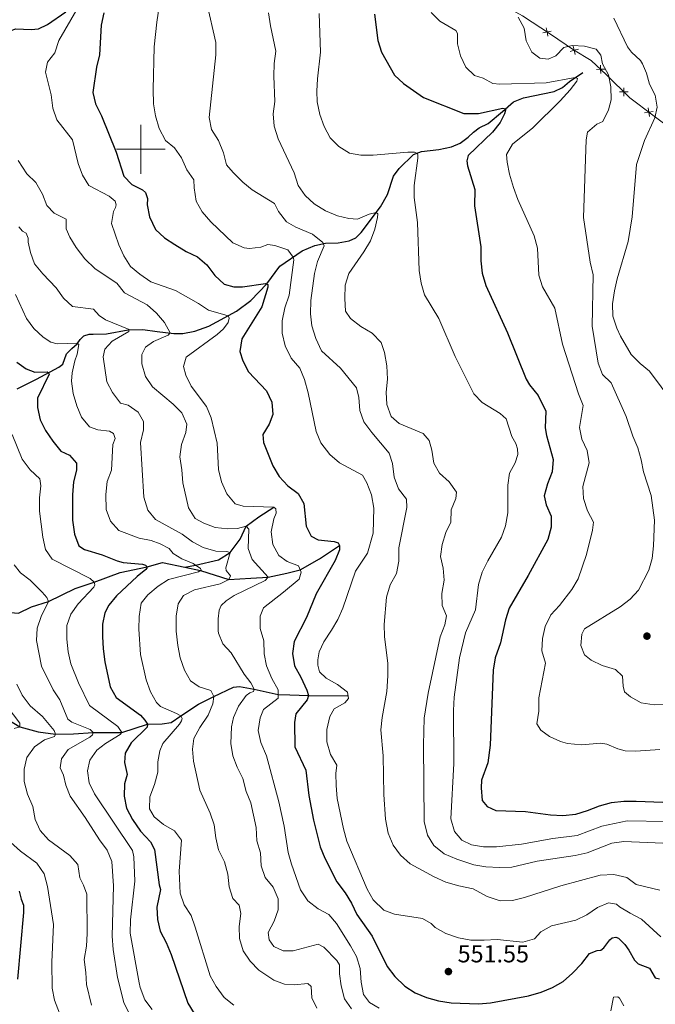
# Model space of a CAD drawing. Units: metres. Extents: x 617463 to 621968, y 696848 to 699895.
# Drawn here: x 620451 to 620710, y 699151 to 699553 of the extents above; entities that cross this region are included whole.
import ezdxf

# ---------------------------------------------------------------- set-up
doc = ezdxf.new("R2010")
doc.units = ezdxf.units.M
doc.header["$MEASUREMENT"] = 0
doc.linetypes.add('DGN Style 3', pattern=[78.66768, 56.1912, -22.47648])
for name, color, linetype, lineweight in [('Carátula', 7, 'Continuous', 0), ('Edificios construcciones cerramientos', 7, 'Continuous', 0), ('Elementos auxiliares', 7, 'Continuous', 0), ('Hidrografía', 7, 'Continuous', 0), ('Relieve y altimetría', 7, 'Continuous', 0), ('Textos de rotulación', 7, 'Continuous', 0)]:
    doc.layers.add(name, color=color, linetype=linetype, lineweight=lineweight)
doc.styles.add('Style-Arial', font='txt')

# ---------------------------------------------------------------- blocks, each defined once
blk = doc.blocks.new('5PATER_198')
at = {"layer": 'Relieve y altimetría', "linetype": 'Continuous', "lineweight": 0}
h = blk.add_hatch(color=250, dxfattribs=at)
edge = h.paths.add_edge_path()
edge.add_ellipse((0, 0), major_axis=(-1.1, -1.11), ratio=0.999422, start_angle=0, end_angle=360)
blk = doc.blocks.new('5PATER_205')
at = {"layer": 'Relieve y altimetría', "linetype": 'Continuous', "lineweight": 0}
h = blk.add_hatch(color=250, dxfattribs=at)
edge = h.paths.add_edge_path()
edge.add_ellipse((0, 0), major_axis=(-1.1, -1.11), ratio=0.999422, start_angle=0, end_angle=360)

msp = doc.modelspace()

# ---------------------------------------------------------------- linework, layer by layer
at = {"layer": 'Carátula', "color": 7, "linetype": 'Continuous', "lineweight": 0}
for p, q in [((620500, 699490), (620500, 699510)), ((620490, 699500), (620510, 699500))]:
    msp.add_line(p, q, dxfattribs=at)
msp.add_3dface([(617514.012, 696848.386), (621968.348, 696924.941), (621917.311, 699894.513), (617462.975, 699817.958)], dxfattribs=at)
at = {"layer": 'Edificios construcciones cerramientos', "color": 250, "linetype": 'Continuous', "lineweight": 0, "flags": 128}
msp.add_lwpolyline([(620570.424, 699608.849), (620571.655, 699608.123), (620590.478, 699594.222), (620607.355, 699583.069), (620622.187, 699573.172), (620655.897, 699554.507), (620667.448, 699546.986), (620676.833, 699540.581), (620683.971, 699536.245), (620690.295, 699530.465), (620699.783, 699520.989), (620718.596, 699506.869)], dxfattribs=at)
for points, elevation in [([(620666.351, 699546.223), (620665.989, 699547.936), (620665.628, 699549.648)], 585.983), ([(620667.702, 699548.298), (620665.989, 699547.936), (620664.277, 699547.574)], 585.983), ([(620677.493, 699538.732), (620677.078, 699540.432), (620676.663, 699542.132)], 584.441), ([(620678.778, 699540.847), (620677.078, 699540.432), (620675.378, 699540.017)], 584.441), ([(620687.949, 699530.933), (620687.87, 699532.681), (620687.792, 699534.429)], 583.797), ([(620689.619, 699532.76), (620687.87, 699532.681), (620686.122, 699532.602)], 583.797), ([(620697.367, 699521.653), (620697.366, 699523.403), (620697.365, 699525.153)], 586.204), ([(620699.116, 699523.404), (620697.366, 699523.403), (620695.616, 699523.402)], 586.204), ([(620709.297, 699515.395), (620707.565, 699515.148), (620705.832, 699514.901)], 589.264), ([(620707.812, 699513.416), (620707.565, 699515.148), (620707.318, 699516.881)], 589.264)]:
    msp.add_lwpolyline(points, dxfattribs=dict(at, elevation=elevation))
at = {"layer": 'Elementos auxiliares', "color": 250, "linetype": 'Continuous', "lineweight": 0}
msp.add_3dface([(618377.82, 697257.25), (618338.64, 699570.48), (621765.72, 699629.4), (621806.05, 697316.17)], dxfattribs=at)
at = {"layer": 'Hidrografía', "color": 142, "linetype": 'DGN Style 3', "lineweight": 25}
for points in [[(620397.493, 699519.747, 522.375), (620398.46, 699520.466, 522.597), (620400.733, 699521.085, 523.26), (620404.042, 699521.183, 524.369), (620409.985, 699520.869, 525.698), (620415.523, 699520.611, 527.692), (620418.677, 699521.235, 528.357), (620422.225, 699523.637, 529.686), (620424.505, 699526.896, 530.794), (620427.703, 699530.78, 531.459), (620433.137, 699536.254, 534.649), (620440.236, 699542.166, 536.998), (620443.936, 699546.182, 539.213), (620446.672, 699548.433, 540.542), (620448.949, 699549.241, 541.207), (620455.152, 699548.875, 542.093), (620458.18, 699549.193, 542.98), (620461.88, 699550.924, 543.423), (620469.414, 699556.217, 544.087)], [(620449.53, 699402.125, 521.622), (620457.332, 699405.984, 523.505), (620466.465, 699410.97, 526.275), (620468.072, 699412.127, 526.939), (620469.648, 699416.413, 528.047), (620471.87, 699418.591, 528.712), (620474.015, 699420.474, 529.82), (620475.182, 699422.258, 530.927), (620476.748, 699423.737, 531.149), (620478.879, 699424.418, 531.26), (620480.474, 699424.421, 531.37), (620486.032, 699424.519, 533.032), (620494.829, 699426.262, 534.804), (620500.76, 699426.329, 537.286), (620506.634, 699425.512, 538.261), (620513.433, 699424.734, 540.476), (620517.126, 699424.723, 541.097), (620522.095, 699425.696, 542.603), (620527.848, 699427.708, 543.135), (620539.119, 699433.766, 545.794), (620545.017, 699438.212, 547.123), (620551.44, 699445.026, 550.225), (620556.822, 699452.148, 552.883), (620565.949, 699458.526, 556.428), (620571.086, 699460.704, 558.201), (620575.482, 699461.564, 560.416), (620580.626, 699461.743, 563.075), (620585.115, 699462.506, 563.961), (620587.806, 699463.783, 563.961), (620589.992, 699465.927, 563.961), (620597.967, 699476.421, 565.29), (620600.784, 699481.455, 567.063), (620603.297, 699489.064, 567.727), (620605.549, 699492.111, 568.613), (620611.356, 699497.867, 569.721), (620614.689, 699499.107, 570.829), (620621.7, 699499.865, 571.715), (620626.934, 699500.947, 571.937), (620630.511, 699502.49, 571.937), (620633.749, 699504.898, 572.158), (620635.887, 699507.019, 572.38), (620638.208, 699508.779, 573.044), (620641.862, 699510.583, 574.374), (620647.815, 699515.361, 574.595), (620652.323, 699519.336, 575.925), (620656.402, 699520.965, 576.146), (620668.878, 699523.632, 578.583), (620672.242, 699525.228, 579.248), (620675.149, 699527.69, 579.47), (620680.626, 699531.36, 580.799)], [(620517.948, 699329.163, 528.392), (620522.324, 699330.027, 530), (620531.764, 699332.248, 534.209), (620536.513, 699335.245, 535), (620540.646, 699340.655, 538.766), (620543.088, 699346.004, 540), (620548.211, 699349.824, 543.544), (620554.336, 699353.787, 545)], [(620517.948, 699329.163, 528.392), (620524.383, 699327.788, 530), (620535.998, 699324.167, 535), (620544.907, 699324.648, 538.101), (620552.029, 699325.094, 540), (620559.7, 699326.719, 543.766), (620565.131, 699328.127, 545), (620573.027, 699332.578, 547.88), (620581.165, 699338.032, 550)], [(620327.69, 699316.841, 464.442), (620330.475, 699317.026, 465), (620335.081, 699318.833, 466.063), (620343.41, 699321.223, 470), (620353.237, 699319.229, 475), (620359.806, 699317.388, 480), (620367.705, 699312.432, 485), (620385.991, 699311.122, 490), (620404.598, 699313.977, 495), (620414.939, 699314.666, 497.215), (620425.585, 699313.655, 500), (620428.566, 699312.379, 501.196), (620431.872, 699311.65, 502.88), (620437.579, 699311.457, 505), (620450.02, 699310.332, 510), (620455.308, 699312.935, 513.323), (620462.295, 699315.143, 515), (620473.113, 699320.485, 518.323), (620480.965, 699323.082, 520), (620491.538, 699326.955, 522.88), (620502.53, 699329.383, 525), (620508.8, 699331.117, 526.107), (620517.948, 699329.163, 528.392)], [(620442.402, 699268.867, 502.835), (620450.583, 699263.932, 505), (620457.988, 699261.898, 508.101), (620465.201, 699261.002, 510), (620472.461, 699261.136, 512.88), (620480.504, 699261.56, 515), (620492.182, 699261.627, 520), (620502.74, 699264.967, 525), (620508.669, 699265.177, 526.55), (620512.345, 699265.742, 528.101), (620516.298, 699268.423, 530), (620523.583, 699273.245, 531.107), (620529.866, 699276.395, 535), (620537.82, 699280.155, 537.658), (620540.252, 699280.439, 538.987), (620546.247, 699279.268, 540), (620556.069, 699277.128, 545), (620560.896, 699277.018, 547.259), (620568.472, 699276.74, 550), (620584.696, 699276.669, 555)]]:
    msp.add_polyline3d(points, dxfattribs=at)
at = {"layer": 'Relieve y altimetría', "color": 30, "linetype": 'Continuous', "lineweight": 0, "flags": 128}
for points, elevation in [([(620508.215, 699563.173), (620506.502, 699551.953), (620505.517, 699541.792), (620505.067, 699524.401), (620505.214, 699518.574), (620505.951, 699513.629), (620507.499, 699508.474), (620510.129, 699503.56), (620513.718, 699500.646), (620516.599, 699496.56), (620518.739, 699491.524), (620521.695, 699487.489), (620521.823, 699484.202), (620522.664, 699478.832), (620525.101, 699474.467), (620528.605, 699470.296), (620537.634, 699461.818), (620542.203, 699459.696), (620544.365, 699459.394), (620548.992, 699459.916), (620551.871, 699461.07), (620554.815, 699460.723), (620560.081, 699458.828), (620562.272, 699455.956), (620562.451, 699454.742), (620560.581, 699440.301), (620558.879, 699435.125), (620557.7, 699429.89), (620557.79, 699424.889), (620558.993, 699419.599), (620561.427, 699414.585), (620564.911, 699410.491), (620566.847, 699405.879), (620568.39, 699400.401), (620571.679, 699384.605), (620573.579, 699379.991), (620577.268, 699375.254), (620581.145, 699371.787), (620590.631, 699366.842), (620592.351, 699363.712), (620594.295, 699358.794), (620595.156, 699353.28), (620594.924, 699343.076), (620592.585, 699334.87), (620587.746, 699327.594), (620582.553, 699312.401), (620580.434, 699307.871), (620577.935, 699303.485), (620574.726, 699298.691), (620572.833, 699294.639), (620572.289, 699291.366), (620572.314, 699289.105), (620573.067, 699286.401), (620575.678, 699283.801), (620580.359, 699281.182), (620584.505, 699278.049), (620584.857, 699275.519), (620583.346, 699273.791), (620579.016, 699271.282), (620577.185, 699268.137), (620575.98, 699262.832), (620576.039, 699257.832), (620577.529, 699252.639), (620580.046, 699248.298), (620579.725, 699244.907), (620579.749, 699239.906), (620580.188, 699234.714), (620582.846, 699222.188), (620584.176, 699217.269), (620592.535, 699197.621), (620594.993, 699193.189), (620599.336, 699188.964), (620603.585, 699187.354), (620615.042, 699185.594), (620618.663, 699183.519), (620620.319, 699181.939), (620624.67, 699179.478), (620629.869, 699177.735), (620634.845, 699176.737), (620640.273, 699176.693), (620645.63, 699177.059), (620656.053, 699175.962), (620660.841, 699177.361), (620663.468, 699180.091), (620667.773, 699182.636), (620677.703, 699184.958), (620682.235, 699187.069), (620686.661, 699190.078), (620691.079, 699192.034)], 555), ([(620526.961, 699559.685), (620530.601, 699543.62), (620530.669, 699538.619), (620527.895, 699513.007), (620528.859, 699508.059), (620531.792, 699503.548), (620533.782, 699498.559), (620534.954, 699493.693), (620537.682, 699490.435), (620541.647, 699486.594), (620545.516, 699483.427), (620554.57, 699477.838), (620556.316, 699474.511), (620559.489, 699470.328), (620563.371, 699468.201), (620570.154, 699465.315), (620574.319, 699461.945), (620574.932, 699460.503), (620572.181, 699454.088), (620570.897, 699449.254), (620569.471, 699438.155), (620569.287, 699432.735), (620569.926, 699427.777), (620571.451, 699422.605), (620573.848, 699417.679), (620581.555, 699410.469), (620588.077, 699402.553), (620589.137, 699398.605), (620589.454, 699393.246), (620591.143, 699388.536), (620594.386, 699384.193), (620601.514, 699375.839), (620602.851, 699371.504), (620603.451, 699365.996), (620605.35, 699361.197), (620608.498, 699356.945), (620608.643, 699353.633), (620605.467, 699337.131), (620605.354, 699331.597), (620604.522, 699326.667), (620601.911, 699321.979), (620600.388, 699316.953), (620599.441, 699305.808), (620599.597, 699300.81), (620600.989, 699289.81), (620600.902, 699284.81), (620600.584, 699278.326), (620598.65, 699267.706), (620598.095, 699262.72), (620598.992, 699252.042), (620599.26, 699236.309), (620600.013, 699226.21), (620601.098, 699220.542), (620603.16, 699215.574), (620606.066, 699211.508), (620610.01, 699207.985), (620619.81, 699202.689), (620624.595, 699200.496), (620629.964, 699198.957), (620635.841, 699197.787), (620641.58, 699194.575), (620646.826, 699192.801), (620651.824, 699192.946), (620656.729, 699194.151), (620671.574, 699198.986), (620687.747, 699203.35), (620693.283, 699203.555), (620698.562, 699202.315), (620702.382, 699199.5), (620712.019, 699197.206)], 560), ([(620473.899, 699557.132), (620466.469, 699544.474), (620464.888, 699539.367), (620461.907, 699535.599), (620460.989, 699531.502), (620463.319, 699522.245), (620464.11, 699516.803), (620465.734, 699512.072), (620472.122, 699503.883), (620474.442, 699494.127), (620476.173, 699489.435), (620478.767, 699485.136), (620487.109, 699480.777), (620489.471, 699478.776), (620489.939, 699477.269), (620489.679, 699476.202), (620488.836, 699474.554), (620488.081, 699469.609), (620491.004, 699460.923), (620493.117, 699456.392), (620495.746, 699452.116), (620499.569, 699448.896), (620504.15, 699445.836), (620514.125, 699442.264), (620523.534, 699437.025), (620527.682, 699434.223), (620535.753, 699431.957), (620536.116, 699430.921), (620535.623, 699429.174), (620533.828, 699426.609), (620531.159, 699424.332), (620518.464, 699415.017), (620517.457, 699411.183), (620518.43, 699407.64), (620520.614, 699403.143), (620526.873, 699394.831), (620528.717, 699390.179), (620531.13, 699379.824), (620531.715, 699369.057), (620532.92, 699364.059), (620535.102, 699359.134), (620538.539, 699355.042), (620541.781, 699354.167), (620554.336, 699353.787), (620555.225, 699353.054), (620555.282, 699351.22), (620554.402, 699348.932), (620553.294, 699343.696), (620553.969, 699338.4), (620556.374, 699333.9), (620559.774, 699331.474), (620564.433, 699329.691), (620565.539, 699327.213), (620564.694, 699324.353), (620558.286, 699318.924), (620550.079, 699312.639), (620548.793, 699309.121), (620548.709, 699304.114), (620550.272, 699299.046), (620550.347, 699293.762), (620551.358, 699288.821), (620553.476, 699283.683), (620556.069, 699279.083), (620556.069, 699275.657), (620550.145, 699271.07), (620548.765, 699267.672)], 545), ([(620552.193, 699555.686), (620552.952, 699550.435), (620555.14, 699540.045), (620554.546, 699535.08), (620554.344, 699529.873), (620554.736, 699519.448), (620554.133, 699514.463), (620554.549, 699509.483), (620556.06, 699504.257), (620562.674, 699490.325), (620564.233, 699485.201), (620567.163, 699481.149), (620570.841, 699477.747), (620575.464, 699474.879), (620580.393, 699472.778), (620584.962, 699471.636), (620588.48, 699471.468), (620593.259, 699473.491), (620596.226, 699474.131), (620596.814, 699473.595), (620596.746, 699472.169), (620595.585, 699467.301), (620593.842, 699462.599), (620591.153, 699458.129), (620584.949, 699449.242), (620583.476, 699444.461), (620583.333, 699438.997), (620583.63, 699433.851), (620585.636, 699430.764), (620589.852, 699427.535), (620594.58, 699424.891), (620598.187, 699420.962), (620599.505, 699416.866), (620600.536, 699411.49), (620600.733, 699406.085), (620600.216, 699400.671), (620600.522, 699395.681), (620602.294, 699390.753), (620605.566, 699387.877), (620615.38, 699383.795), (620617.82, 699381.008), (620618.879, 699376.989), (620619.673, 699371.666), (620622.087, 699367.595), (620626.035, 699364.086), (620628.993, 699359.861), (620628.725, 699357.273), (620626.867, 699352.576), (620626.681, 699347.57), (620624.654, 699343.39), (620623.195, 699338.471), (620622.418, 699333.525), (620623.472, 699328.852), (620623.936, 699323.868), (620623.019, 699318.487), (620623.092, 699313.486), (620624.85, 699309.265), (620624.204, 699305.685), (620622.364, 699300.703), (620617.437, 699277.701), (620615.717, 699267.428), (620615.453, 699256.636), (620615.721, 699225.198), (620617.113, 699219.673), (620619.676, 699215.386), (620623.997, 699212.035), (620629.138, 699209.811), (620636.014, 699207.479), (620640.962, 699206.764), (620646.58, 699206.403), (620651.574, 699206.63), (620661.934, 699209.011), (620677.473, 699211.353), (620682.344, 699212.483), (620692.472, 699216.372), (620697.421, 699217.095), (620713.265, 699216.395)], 565), ([(620572.909, 699555.475), (620573.437, 699539.617), (620572.188, 699528.721), (620571.927, 699523.725), (620572.112, 699519.347), (620573.077, 699514.235), (620574.901, 699509.272), (620577.303, 699504.63), (620580.87, 699501.13), (620585.2, 699498.4), (620589.935, 699497.634), (620594.935, 699497.641), (620609.143, 699498.852), (620611.854, 699498.748), (620613.082, 699498.294), (620613.208, 699497.53), (620613.137, 699496.39), (620611.62, 699485.214), (620611.699, 699480.213), (620613.051, 699470.054), (620613.706, 699450.431), (620614.574, 699445.25), (620615.954, 699440.442), (620621.723, 699430.872), (620628.395, 699415.291), (620636.026, 699400.023), (620639.528, 699396.455), (620646.828, 699391.995), (620649.304, 699389.754), (620651.535, 699382.617), (620653.259, 699379.702), (620653.952, 699377.546), (620654.07, 699375.188), (620652.978, 699371.88), (620650.606, 699367.646), (620649.988, 699362.679), (620649.983, 699351.383), (620649.064, 699346.096), (620647.31, 699341.411), (620641.771, 699331.757), (620639.437, 699327.094), (620637.977, 699322.056), (620636.717, 699311.827), (620632.663, 699302.358), (620630.24, 699292.093), (620628.044, 699276.097), (620627.749, 699270.584), (620627.891, 699248.952), (620626.717, 699226.317), (620628.196, 699221.175), (620631.216, 699217.616), (620635.127, 699215.702), (620640.058, 699214.869), (620645.297, 699214.838), (620655.594, 699215.936), (620668.301, 699218.25), (620678.332, 699219.532), (620688.372, 699223.401), (620698.785, 699225.558), (620714.444, 699225.278)], 570), ([(620618.653, 699555.941), (620622.192, 699552.342), (620628.663, 699548.582), (620629.423, 699547.329), (620629.335, 699543.119), (620630.662, 699538.238), (620632.8, 699533.506), (620636.277, 699530.198), (620639.894, 699529.099), (620643.893, 699526.851), (620646.647, 699526.556), (620665.625, 699527.126), (620677.478, 699529.292), (620678.397, 699528.869), (620678.21, 699527.873), (620675.471, 699524.313), (620671.404, 699519.805), (620660.134, 699508.761), (620651.811, 699502.105), (620649.438, 699497.847), (620649.706, 699494.724), (620650.705, 699489.825), (620652.276, 699484.392), (620654.1, 699479.405), (620660.765, 699464.633), (620662.063, 699459.514), (620662.668, 699448.58), (620664.135, 699443.829), (620669.145, 699435.025), (620672.312, 699420.279), (620678.792, 699399.99), (620680.675, 699395.32), (620679.269, 699386.299), (620680.193, 699381.544), (620682.38, 699376.835), (620683.241, 699371.903), (620680.647, 699362.142), (620680.927, 699357.259), (620682.486, 699352.158), (620684.915, 699347.634), (620684.513, 699344.335), (620682.071, 699334.436), (620678.724, 699324.492), (620676.108, 699320.002), (620671.072, 699313.515), (620667.566, 699309.662), (620665.182, 699304.881), (620664.153, 699299.987), (620663.902, 699294.981), (620665.301, 699289.96), (620662.677, 699275.732), (620662.586, 699270.362), (620661.837, 699265.214), (620663.401, 699262.635), (620666.94, 699260.04), (620671.509, 699257.961), (620674.375, 699257.149), (620680.028, 699256.651), (620688.013, 699257.294), (620690.384, 699256.888), (620694.841, 699254.964), (620697.941, 699254.162), (620702.292, 699254), (620712.11, 699254.676)], 580), ([(620654.223, 699553.963), (620656.571, 699549.548), (620657.425, 699544.283), (620659.757, 699539.738), (620663.083, 699537.194), (620666.406, 699536.768), (620669.528, 699538.155), (620672.834, 699541.536), (620676.183, 699542.371), (620681.222, 699542.124), (620686.045, 699540.841), (620688, 699538.509), (620688.687, 699534.949), (620691.138, 699530.378), (620692.055, 699525.461), (620692.125, 699520.218), (620691.08, 699516.126), (620688.721, 699511.369), (620686.32, 699510.3), (620682.558, 699506.992), (620681.903, 699503.848), (620680.887, 699472.17), (620683.535, 699453.882), (620684.851, 699448.703), (620684.463, 699427.748), (620686.908, 699412.541), (620688.667, 699407.888), (620692.143, 699404.556), (620698.353, 699390.823), (620701.064, 699382.693), (620703.012, 699377.965), (620704.456, 699373.01), (620705.367, 699368.093), (620708.556, 699358.458), (620709.819, 699348.456), (620709.533, 699337.927), (620708.999, 699332.798), (620707.52, 699328.033), (620703.4, 699319.828), (620700.004, 699316.157), (620695.881, 699313.031), (620681.323, 699304.011), (620680.208, 699301.869), (620679.777, 699297.166), (620681.267, 699293.304), (620684.008, 699291.225), (620688.515, 699289.058), (620693.898, 699287.355), (620696.745, 699284.655), (620697.063, 699280.508), (620697.611, 699278.236), (620700.042, 699276.163), (620704.453, 699273.81), (620709.708, 699272.965), (620714.709, 699273.006)], 585), ([(620693.335, 699553.553), (620698.81, 699541.832), (620700.422, 699539.631), (620704.103, 699536.337), (620705.049, 699534.889), (620706.66, 699531.144), (620707.803, 699526.599), (620710.138, 699522.149), (620711.042, 699517.219), (620710.04, 699512.848), (620705.757, 699503.518), (620702.464, 699493.803), (620700.754, 699472.446), (620699.188, 699462.343), (620694.565, 699447.068), (620693.503, 699442.182), (620692.661, 699436.757), (620692.917, 699431.763), (620694.475, 699426.814), (620695.932, 699423.553), (620700.417, 699416.133), (620704.054, 699412.486), (620707.905, 699409.292), (620717.355, 699396.435)], 590), ([(620449.874, 699495.373), (620453.432, 699489.991), (620457.118, 699486.441), (620459.802, 699481.65), (620461.585, 699476.973), (620464.544, 699473.937), (620469.559, 699471.382), (620469.43, 699467.483), (620471.026, 699464.095), (620473.629, 699459.827), (620477.076, 699455.237), (620481.368, 699451.103), (620490.169, 699445.209), (620493.299, 699441.297), (620502.596, 699436.361), (620506.405, 699433.023), (620509.704, 699429.147), (620511.971, 699424.902), (620511.185, 699423.957), (620505.118, 699421.452), (620501.944, 699419.171), (620500.453, 699416.132), (620500.445, 699412.301), (620501.955, 699407.107), (620504.743, 699402.947), (620513.237, 699395.832), (620516.718, 699392.259), (620518.779, 699387.674), (620518.351, 699384.281), (620516.63, 699379.296), (620515.926, 699374.333), (620516.813, 699368.934), (620517.115, 699363.677), (620519.473, 699353.491), (620522.189, 699349.057), (620525.743, 699347.198), (620530.418, 699345.44), (620535.545, 699344.83), (620539.499, 699345.057), (620543.088, 699346.005), (620544.085, 699344.724), (620543.802, 699336.83), (620545.494, 699332.369), (620552.029, 699325.095), (620550.811, 699323.716), (620538.167, 699317.554), (620534.816, 699315.459), (620532.871, 699313.476), (620532.023, 699311.567), (620531.619, 699308.149)], 540), ([(620450.104, 699468.293), (620451.615, 699466.572), (620453.12, 699465.708), (620453.91, 699463.645), (620453.948, 699462.051), (620454.86, 699457.821), (620456.572, 699453.119), (620460.001, 699449.037), (620465.411, 699443.396), (620468.367, 699439.099), (620472.046, 699435.711), (620480.672, 699434.656), (620482.974, 699432.087), (620485.577, 699430.247), (620495.297, 699426.267), (620495.152, 699425.48), (620488.338, 699421.619), (620485.271, 699418.303), (620484.634, 699415.151), (620486.111, 699404.939), (620488.466, 699400.532), (620491.76, 699396.207), (620494.812, 699395.382), (620498.929, 699392.57), (620501.124, 699388.779), (620501.099, 699385.304), (620499.85, 699380.167), (620501.205, 699357.769), (620502.869, 699352.503), (620505.955, 699348.728), (620516.896, 699342.742), (620521.114, 699339.609), (620525.505, 699337.228), (620530.667, 699335.757), (620535.046, 699335.655), (620536.513, 699335.245), (620534.694, 699328.977), (620534.861, 699327.878), (620536.672, 699325.7), (620535.998, 699324.167), (620532.439, 699322.36), (620521.99, 699319.912), (620517.444, 699317.557), (620515.303, 699314.151), (620514.399, 699309.219), (620514.414, 699303.007), (620515.118, 699297.212), (620516.108, 699292.196), (620517.859, 699287.139), (620520.234, 699282.746), (620523.784, 699280.258), (620528.564, 699278.793), (620529.866, 699276.395), (620529.421, 699273.288), (620527.511, 699268.667), (620524.153, 699263.666), (620521.634, 699259.196), (620521.091, 699254.83), (620521.547, 699249.85), (620524.074, 699238.041), (620528.375, 699228.6), (620530.03, 699223.882), (620530.617, 699218.56), (620531.704, 699213.679), (620534.126, 699208.78), (620535.521, 699203.753), (620536.031, 699198.555), (620537.569, 699193.798), (620540.229, 699190.996), (620540.803, 699187.678), (620540.217, 699182.383), (620540.308, 699177.383), (620541.817, 699172.332), (620544.628, 699168.199)], 535), ([(620448.84, 699440.668), (620453.228, 699430.798), (620456.228, 699426.803), (620460.089, 699423.184), (620463.236, 699421.191), (620465.837, 699420.423), (620473.987, 699420.798), (620474.676, 699420.149), (620474.024, 699416.246), (620473.087, 699413.496), (620472.013, 699408.571), (620471.715, 699405.191), (620472.309, 699400.228), (620473.886, 699395.152), (620475.764, 699390.474), (620478.962, 699386.617), (620482.392, 699385.387), (620487.262, 699384.716), (620488.807, 699383.803), (620489.481, 699381.837), (620488.502, 699379.383), (620488.07, 699368.899), (620486.233, 699364.241), (620485.753, 699358.861), (620485.831, 699352.741), (620487.546, 699348.053), (620491.03, 699344.162), (620499.364, 699341.015), (620504.279, 699340.087), (620507.93, 699338.719), (620511.603, 699336.811), (620513.178, 699334.733), (620516.727, 699332.66), (620521.329, 699330.686), (620524.377, 699328.669), (620524.629, 699328.165), (620523.612, 699327.328), (620511.245, 699324.184), (620507.041, 699321.478), (620502.882, 699317.933), (620500.17, 699314.491), (620499.295, 699309.037), (620499.234, 699303.826), (620499.923, 699293.462), (620502.159, 699283.088), (620503.938, 699278.246), (620506.42, 699273.858), (620508.074, 699272.305), (620514.558, 699269.458), (620516.298, 699268.423), (620516.847, 699267.389), (620516.659, 699266.345), (620515.75, 699264.985), (620509.043, 699257.105), (620507.792, 699254.133), (620507.008, 699249.581), (620506.943, 699245.347), (620505.555, 699240.355), (620503.667, 699235.398), (620503.575, 699230.393), (620505.399, 699227.105), (620509.284, 699224.002)], 530), ([(620447.443, 699383.376), (620451.526, 699373.28), (620454.84, 699369), (620458.784, 699365.277), (620459.178, 699362.485), (620458.557, 699357.52), (620458.607, 699352.142), (620460.003, 699341.481), (620461.041, 699336.463), (620463.719, 699332.506), (620479.33, 699324.543), (620480.965, 699323.082), (620481.157, 699322.008), (620480.731, 699320.992), (620474.403, 699314.177), (620471.391, 699310.027), (620469.731, 699305.309), (620469.702, 699299.759), (620470.355, 699294.535), (620471.458, 699289.657), (620474.591, 699281.955), (620479.04, 699272.724), (620490.591, 699264.087), (620492.182, 699261.627), (620491.522, 699260.784), (620485.501, 699257.105), (620482.061, 699254.365), (620479.119, 699250.328), (620478.175, 699245.974), (620478.907, 699241.105), (620481.119, 699236.621), (620496.534, 699213.377), (620497.195, 699210.841), (620497.577, 699200.836), (620495.777, 699185.037), (620495.673, 699179.623), (620499.257, 699159.277), (620499.678, 699157.371), (620501.573, 699152.358), (620504.573, 699148.356)], 520), ([(620448.278, 699330.184), (620450.809, 699326.922), (620454.765, 699323.863), (620459.687, 699319.004), (620461.592, 699316.8), (620462.295, 699315.143), (620459.265, 699309.019), (620457.62, 699304.247), (620457.429, 699299.246), (620459.352, 699288.684), (620464.165, 699279.127), (620466.885, 699274.931), (620470.196, 699267.057), (620471.838, 699265.905), (620473.794, 699265.008), (620479.318, 699262.894), (620480.504, 699261.561), (620480.224, 699260.686), (620479.133, 699259.71), (620470.295, 699254.611), (620467.552, 699250.861), (620466.999, 699247.136), (620468.389, 699244.205), (620469.327, 699240.092), (620471.066, 699235.607), (620477.263, 699226.936), (620483.07, 699217.821), (620486.193, 699213.497), (620488.211, 699208.92), (620488.89, 699199.018), (620488.313, 699178.4), (620488.632, 699172.916), (620490.491, 699161.489), (620493.087, 699151.322), (620495.222, 699146.8)], 515), ([(620531.619, 699308.149), (620531.61, 699303.148), (620531.709, 699302.174), (620533.451, 699297.832), (620536.846, 699294.16), (620542.283, 699285.418), (620545.016, 699281.863), (620546.247, 699279.268), (620546.039, 699278.415), (620544.503, 699277.781), (620543.054, 699276.717), (620539.847, 699272.405), (620537.884, 699267.749), (620537.006, 699263.898), (620536.818, 699257.168), (620537.569, 699252.084), (620539.393, 699247.428), (620541.731, 699242.813), (620543.026, 699237.552), (620544.899, 699232.914), (620547.073, 699222.739), (620547.413, 699217.331), (620548.906, 699212.445), (620549.223, 699207.085), (620550.867, 699202.364), (620554.135, 699198.441), (620556.178, 699193.687), (620556.155, 699189.143), (620554.441, 699184.539), (620552.036, 699179.854), (620552.378, 699176.848), (620554.369, 699174.19), (620558.138, 699172.327), (620562.255, 699172.36), (620572.497, 699175.17), (620574.826, 699173.86), (620580.138, 699168.42), (620581.148, 699166.662), (620581.168, 699163.021), (620581.854, 699158.069), (620583.216, 699152.771), (620586.092, 699148.682)], 540), ([(620449.396, 699281.388), (620451.464, 699276.844), (620454.731, 699272.474), (620459.783, 699268.229), (620464.636, 699262.44), (620465.201, 699261.002), (620464.681, 699260.037), (620460.584, 699258.669), (620456.505, 699255.792), (620453.486, 699251.428), (620452.363, 699246.634), (620452.331, 699241.629), (620453.747, 699236.443), (620455.924, 699231.332), (620456.767, 699226.104), (620458.878, 699221.574), (620462.299, 699217.737), (620470.952, 699211.366), (620474.325, 699207.639), (620475.045, 699202.239), (620476.53, 699199.281), (620477.88, 699195.542), (620478.071, 699179.524), (620477.82, 699174.294), (620476.899, 699168.889), (620477.574, 699163.592), (620477.796, 699158.595), (620479.843, 699150.219)], 510), ([(620443.209, 699275.106), (620450.542, 699265.384), (620450.583, 699263.932), (620448.237, 699263.243)], 505), ([(620548.765, 699267.672), (620547.99, 699262.405), (620549.027, 699257.519), (620551.298, 699252.105), (620556.4, 699233.354), (620558.563, 699223.339), (620560.252, 699212.572), (620561.596, 699207.757), (620565.241, 699197.288), (620568.265, 699192.824), (620572.41, 699189.597), (620576.835, 699187.269), (620579.993, 699183.514), (620585.609, 699174.379), (620588.184, 699170.043), (620589.576, 699165.239), (620590.038, 699159.655), (620590.978, 699154.496), (620593.409, 699151.233), (620597.359, 699148.938)], 545), ([(620509.284, 699224.002), (620513.752, 699221.435), (620516.672, 699217.662), (620515.599, 699204.96), (620516.03, 699195.904), (620517.659, 699191.176), (620520.528, 699186.769), (620522.231, 699182.068), (620528.299, 699162.218), (620530.763, 699157.871), (620534.085, 699153.269), (620538.043, 699150.211)], 530), ([(620446.787, 699216.767), (620450.813, 699213.102), (620457.494, 699208.229), (620460.473, 699203.908), (620461.865, 699198.739), (620464.351, 699183.221), (620463.578, 699167.771), (620463.787, 699157.202), (620464.738, 699152.293), (620468.363, 699142.693), (620469.803, 699137.518), (620471.71, 699132.895), (620476.454, 699123.222), (620483.506, 699117.936), (620485.505, 699115.634), (620494.615, 699108.593)], 505), ([(620691.079, 699192.034), (620694.375, 699191.49), (620695.613, 699190.369), (620699.896, 699187.79), (620704.622, 699185.352), (620712.513, 699178.049)], 555), ([(620544.628, 699168.199), (620548.168, 699164.508), (620554.298, 699160.344), (620558.714, 699158.753), (620562.588, 699158.53), (620568.213, 699158.984), (620569.664, 699157.836), (620569.925, 699153.213), (620571.932, 699149.008)], 535), ([(620692.062, 699147.877), (620693.201, 699153.468), (620694.846, 699153.625), (620695.619, 699153.014), (620697.412, 699149.978)], 545)]:
    msp.add_lwpolyline(points, dxfattribs=dict(at, elevation=elevation))
at = {"layer": 'Relieve y altimetría', "color": 30, "linetype": 'Continuous', "lineweight": 30, "flags": 128}
for points, elevation in [([(620484.912, 699555.709), (620483.733, 699550.718), (620483.072, 699538.525), (620481.945, 699533.528), (620480.326, 699523.14), (620481.54, 699518.594), (620483.889, 699513.691), (620489.933, 699498.765), (620493.109, 699489.039), (620496.275, 699485.618), (620500.677, 699483.361), (620501.894, 699482.361), (620502.675, 699479.893), (620502.62, 699477.23), (620503.526, 699472.316), (620506.006, 699467.261), (620509.673, 699463.861), (620513.948, 699461.005), (620518.549, 699458.244), (620523.19, 699456.03), (620526.928, 699452.693), (620530.242, 699448.412), (620534.094, 699444.858), (620537.951, 699443.827), (620541.567, 699443.775), (620551.005, 699445.115)], 550), ([(620595.53, 699555.257), (620596.801, 699544.433), (620598.378, 699539.686), (620603.598, 699530.253), (620607.33, 699526.924), (620615.52, 699521.129), (620631.993, 699514.626), (620637.964, 699514.572), (620647.933, 699516.73), (620649.12, 699516.586), (620648.601, 699514.526), (620646.766, 699510.947), (620643.629, 699507.036), (620633.728, 699497.485), (620633.21, 699495.239), (620633.453, 699493.188), (620636.473, 699483.561), (620636.398, 699476.85), (620638.944, 699460.061), (620638.881, 699454.337), (620639.446, 699449.371), (620640.96, 699444.279), (620649.882, 699424.913), (620657.484, 699405.981), (620658.864, 699403.717), (620662.366, 699399.314), (620665.493, 699392.943), (620665.281, 699386.142), (620665.762, 699382.944), (620668.461, 699373.155), (620668.096, 699368.167), (620666.234, 699363.28), (620664.8, 699358.407), (620665.604, 699354.727), (620667.625, 699350.044), (620667.675, 699345.571), (620666.236, 699340.461), (620658.316, 699325.73), (620650.546, 699312.495), (620649.038, 699307.727), (620646.966, 699298.222), (620644.769, 699292.081), (620643.976, 699287.144), (620642.696, 699256.407), (620641.739, 699249.29), (620639.165, 699242.205), (620639.003, 699238.972), (620639.538, 699233.798), (620641.51, 699231.354), (620644.999, 699229.781), (620657.124, 699229.292), (620667.351, 699227.962), (620672.415, 699227.737), (620677.756, 699228.269), (620682.546, 699229.7), (620687.392, 699231.662), (620692.369, 699233.035), (620697.345, 699233.519), (620702.448, 699233.591), (620713.359, 699233.169)], 575), ([(620551.005, 699445.115), (620551.876, 699444.693), (620551.903, 699443.693), (620549.476, 699435.653), (620541.318, 699422.49), (620540.506, 699417.351), (620541.734, 699413.471), (620544.037, 699409.029), (620551.333, 699401.303), (620553.472, 699396.619), (620553.891, 699391.589), (620552.429, 699387.646), (620549.802, 699383.371), (620550.157, 699380.198), (620554.003, 699370.624), (620556.495, 699366.29), (620560.067, 699362.408), (620564.284, 699359.251), (620566.555, 699355.159), (620567.53, 699346.001), (620569.656, 699341.817), (620572.482, 699340.378), (620578.964, 699339.744), (620580.594, 699339.139), (620581.165, 699338.033), (620581.129, 699336.296), (620579.348, 699331.884), (620571.642, 699318.291), (620567.682, 699308.617), (620562.673, 699298.87), (620561.947, 699293.92), (620562.81, 699288.922), (620565.392, 699284.252), (620567.803, 699278.919), (620568.472, 699276.74), (620567.96, 699274.99), (620563.271, 699269.21), (620562.748, 699265.771), (620562.885, 699255.739), (620567.453, 699246.299), (620568.671, 699235.881), (620570.497, 699225.834), (620573.255, 699214.871), (620575.138, 699210.239), (620580.123, 699200.658), (620583.501, 699196.074), (620586.128, 699191.82), (620588.309, 699187.274), (620594.483, 699178.358), (620600.598, 699166.04), (620603.756, 699161.927), (620607.885, 699157.997), (620612.071, 699155.263), (620616.73, 699153.331), (620621.602, 699151.99), (620626.854, 699151.127), (620637.93, 699150.735), (620642.916, 699151.097), (620658.461, 699154.021), (620663.512, 699155.486), (620668.191, 699157.388), (620672.552, 699159.831), (620676.434, 699163.252), (620680.174, 699167.252), (620683.303, 699171.256), (620686.471, 699172.546), (620687.973, 699172.681), (620689.181, 699173.561), (620691.583, 699176.937), (620692.575, 699177.749), (620694.056, 699178.004), (620695.142, 699177.625), (620697.751, 699174.929), (620699.395, 699172.73), (620701.711, 699168.518), (620703.203, 699167.035), (620707.807, 699165.322), (620710.153, 699161.395), (620711.88, 699160.907)], 550), ([(620449.323, 699412.916), (620453.193, 699410.194), (620456.71, 699408.836), (620461.723, 699409.014), (620462.261, 699408.674), (620462.585, 699408.048), (620457.822, 699398.22), (620457.84, 699394.485), (620458.806, 699389.444), (620461.11, 699385.007), (620463.979, 699380.689), (620467.285, 699376.571), (620470.879, 699374.964), (620473.69, 699371.718)], 525), ([(620473.69, 699371.718), (620473.679, 699368.886), (620472.507, 699364.023), (620472.068, 699358.811), (620472.021, 699348.409), (620472.921, 699342.68), (620474.619, 699337.98), (620477.027, 699336.457), (620484.214, 699334.213), (620490.397, 699331.753), (620492.786, 699331.083), (620500.719, 699330.395), (620501.876, 699329.991), (620502.53, 699329.383), (620502.517, 699328.741), (620502.006, 699328.203), (620498.498, 699325.445), (620490.101, 699317.53), (620486.964, 699313.656), (620485.317, 699310.586), (620484.339, 699305.894), (620484.275, 699300.894), (620484.621, 699295.791), (620485.236, 699290.548), (620487.423, 699280.228), (620489.938, 699275.894), (620499.865, 699268.644), (620501.68, 699266.655), (620502.74, 699264.967), (620502.572, 699263.78), (620496.112, 699257.467), (620493.543, 699253.177), (620493.302, 699249.339), (620494.367, 699244.446), (620493.384, 699240.677), (620493.161, 699235.661), (620494.176, 699230.768), (620496.607, 699226.127), (620499.812, 699221.342), (620503.932, 699216.949), (620505.627, 699213.773), (620507.471, 699199.435), (620508.073, 699197.518), (620506.589, 699190.22), (620506.746, 699185.223), (620507.962, 699180.371), (620510.357, 699175.737), (620512.353, 699170.907), (620519.172, 699151.031), (620521.858, 699146.815)], 525), ([(620450.357, 699196.765), (620451.052, 699193.562), (620452.023, 699191.043), (620452.057, 699188.116), (620449.576, 699160.855)], 500)]:
    msp.add_lwpolyline(points, dxfattribs=dict(at, elevation=elevation))

# ---------------------------------------------------------------- block references
at = {"layer": 'Relieve y altimetría', "color": 250, "linetype": 'Continuous', "lineweight": 0}
for name, p in [('5PATER_205', (620706.795, 699301.01, 587.179)), ('5PATER_198', (620625.695, 699163.925, 551.553))]:
    msp.add_blockref(name, p, dxfattribs=at)

# ---------------------------------------------------------------- texts
at = {"layer": 'Textos de rotulación', "color": 250, "linetype": 'Continuous', "lineweight": 0, "style": 'Style-Arial'}
msp.add_text('551.55', height=7, dxfattribs=at).set_placement((620629.445, 699167.675, 551.553))

doc.saveas('drawing.dxf')
